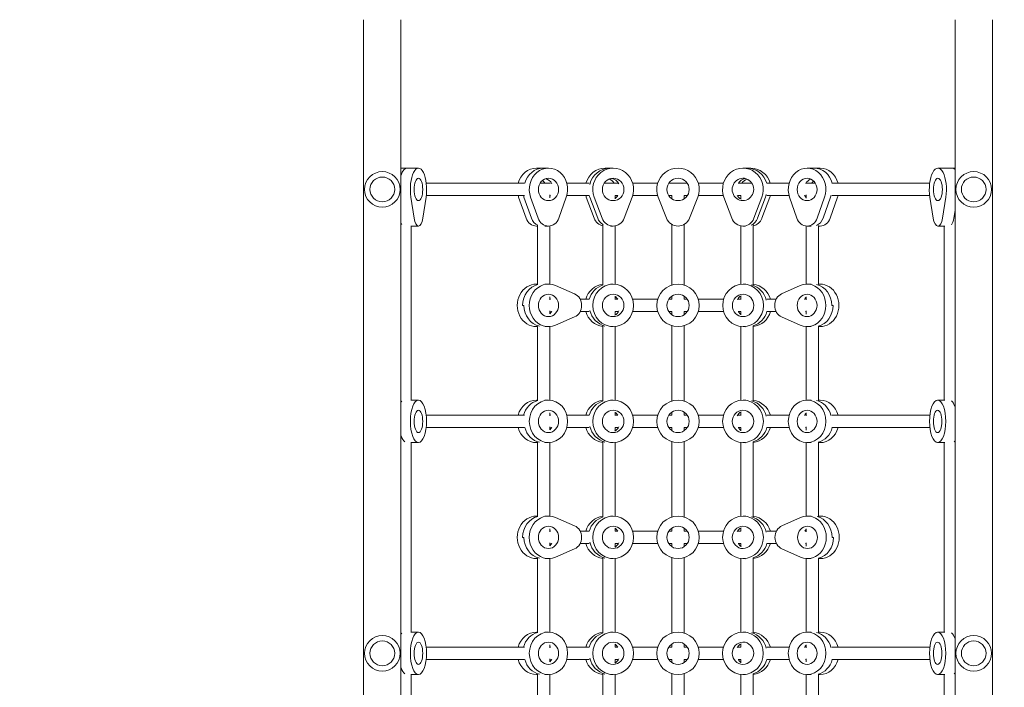
# Model space of a CAD drawing. Units: millimetres. Extents: x -6280 to 5454, y -4653 to 3093.
# Drawn here: x -469 to 805, y -967 to -104 of the extents above; entities that cross this region are included whole.
import ezdxf

# ---------------------------------------------------------------- set-up
doc = ezdxf.new("R2010")
doc.units = ezdxf.units.MM
doc.header["$LTSCALE"] = 20
doc.linetypes.add('HIDDEN', pattern=[9.525, 6.35, -3.175])
doc.layers.add('2d', color=230, linetype='Continuous')
doc.layers.add('AS-Free_Space_Hatch', color=31, linetype='HIDDEN')

msp = doc.modelspace()

# ---------------------------------------------------------------- hatches: boundary and pattern name
at = {"layer": 'AS-Free_Space_Hatch'}
h = msp.add_hatch(dxfattribs=at)
h.set_pattern_fill('ANSI31', color=256, scale=100)
h.paths.add_polyline_path([(-2938.1, 1749), (-4779.8, 1749, 0.414214), (-5779.8, 749), (-5779.8, 333, 0.414214), (-4779.8, -667), (-2938.1, -667, 0.414214), (-1938.1, 333), (-1938.1, 749, 0.414214)])
h.paths.add_polyline_path([(882.5, 1573, 1), (-117.5, 1573, 1)])
h.paths.add_polyline_path([(4954.1, 541, 0.414214), (3954.1, 1541), (1856.1, 1541, 0.414214), (856.1, 541, 0.414214), (1856.1, -459), (3954.1, -459, 0.414214)])

# ---------------------------------------------------------------- linework, layer by layer
at = {"layer": '2d', "lineweight": 0}
for p, q in [((-24.2, -104), (-24.2, -1743.1)), ((24.1, -104), (24.1, -1743.1)), ((740.9, -104), (740.9, -1743.1)), ((789.2, -104), (789.2, -1743.1)), ((46.7, -296), (24.1, -296)), ((214.9, -296), (199.4, -296)), ((298.6, -296), (288.4, -296)), ((476.8, -296.1), (466.6, -296)), ((566.3, -296), (549.5, -296)), ((740.9, -296), (718.7, -296)), ((183.8, -315.5), (56.7, -315.5)), ((217.6, -315.5), (204, -315.5)), ((267.5, -315.5), (238.7, -315.5)), ((304.7, -315.5), (287, -315.5)), ((356.2, -315.5), (323.8, -315.5)), ((394.6, -315.5), (370.5, -315.5)), ((441.3, -315.5), (408.9, -315.5)), ((478.1, -315.5), (460.4, -315.5)), ((526.2, -315.5), (497.6, -315.5)), ((560.2, -315.5), (547.5, -315.5)), ((708.1, -315.5), (581.3, -315.5)), ((216.7, -330.7), (216.7, -334.6)), ((548.3, -330.7), (548.3, -334.7)), ((41, -360.9), (36.9, -333.6)), ((56.5, -333.6), (52.4, -360.9)), ((56.7, -331.5), (183.8, -331.5)), ((176.3, -333.6), (186, -360.9)), ((192.9, -360.9), (183.2, -333.6)), ((201.5, -360.9), (191.8, -333.6)), ((216.7, -331.5), (217.6, -331.5)), ((238, -333.6), (228.4, -360.9)), ((238.7, -331.5), (267.5, -331.5)), ((263.8, -333.6), (274.1, -360.9)), ((278.6, -360.9), (268.4, -333.6)), ((284.3, -360.9), (274.1, -333.6)), ((301.2, -331.3), (301.2, -335.6)), ((301.2, -331.5), (304.7, -331.5)), ((323.2, -333.6), (312.9, -360.9)), ((323.8, -331.5), (356.2, -331.5)), ((367.6, -360.9), (356.9, -333.6)), ((370.5, -331.5), (374.5, -331.5)), ((374.5, -331.5), (374.5, -335.6)), ((390.5, -331.5), (394.6, -331.5)), ((390.5, -331.5), (390.5, -335.6)), ((408.1, -333.6), (397.4, -360.9)), ((408.9, -331.5), (441.3, -331.5)), ((452.2, -360.9), (441.9, -333.6)), ((460.4, -331.5), (463.9, -331.5)), ((463.9, -331.3), (463.9, -335.6)), ((491, -333.6), (480.8, -360.9)), ((485.3, -360.9), (495.6, -333.6)), ((491, -360.9), (501.3, -333.6)), ((497.6, -331.5), (526.2, -331.5)), ((536.3, -360.9), (526.9, -333.6)), ((547.5, -331.5), (548.3, -331.5)), ((572.1, -333.6), (562.7, -360.9)), ((570.1, -360.9), (579.6, -333.6)), ((579.5, -360.9), (589, -333.6)), ((581.3, -331.5), (708.1, -331.5)), ((712.7, -360.9), (708.4, -333.6)), ((729, -333.6), (724.7, -360.9)), ((740.9, -350.9), (739.4, -360.9)), ((285.2, -369.3), (285.2, -447)), ((374.5, -368.9), (374.5, -447.2)), ((390.5, -368.9), (390.5, -447.2)), ((479.9, -369.3), (479.9, -447.1)), ((36.7, -371), (46.7, -371)), ((37.1, -371), (37.1, -596)), ((200.7, -371), (199.4, -371)), ((200.7, -370.2), (200.7, -446.5)), ((210.1, -371), (214.9, -371)), ((216.7, -370.9), (216.7, -446.1)), ((295.1, -371), (298.6, -371)), ((301.2, -370.8), (301.2, -446.2)), ((463.9, -370.8), (463.9, -446.2)), ((469.9, -371.1), (466.4, -371)), ((548.3, -371), (548.3, -446.1)), ((554.7, -371), (549.5, -371)), ((564.3, -370.3), (564.3, -446.5)), ((564.3, -371), (566.3, -371)), ((727.9, -371), (718.7, -371)), ((727, -371), (727, -596)), ((200.7, -446), (199.4, -446)), ((210.1, -446), (214.9, -446)), ((224, -447.9), (248.6, -458.6)), ((295.1, -446), (298.6, -446)), ((470.1, -446.1), (466.7, -446)), ((516.5, -458.6), (540.6, -447.9)), ((554.7, -446), (549.5, -446)), ((564.3, -446), (566.3, -446)), ((216.7, -462.5), (216.7, -466.4)), ((217.6, -465.5), (216.7, -465.5)), ((267.5, -465.5), (255.9, -465.5)), ((301.2, -461.5), (301.2, -465.7)), ((304.7, -465.5), (301.2, -465.5)), ((356.2, -465.5), (323.8, -465.5)), ((374.5, -465.5), (370.5, -465.5)), ((374.5, -461.5), (374.5, -465.5)), ((390.5, -461.5), (390.5, -465.5)), ((394.6, -465.5), (390.5, -465.5)), ((441.4, -465.5), (408.9, -465.5)), ((463.9, -465.5), (460.4, -465.5)), ((463.9, -461.5), (463.9, -465.7)), ((509.4, -465.5), (497.6, -465.5)), ((548.3, -465.5), (547.5, -465.5)), ((548.3, -462.4), (548.3, -466.4)), ((181.5, -473.5), (183.2, -473.5)), ((216.7, -480.7), (216.7, -484.6)), ((216.7, -481.5), (217.6, -481.5)), ((255.9, -481.5), (267.5, -481.5)), ((301.2, -481.3), (301.2, -485.6)), ((301.2, -481.5), (304.7, -481.5)), ((323.8, -481.5), (356.2, -481.5)), ((370.5, -481.5), (374.5, -481.5)), ((374.5, -481.5), (374.5, -485.6)), ((390.5, -481.5), (394.6, -481.5)), ((390.5, -481.5), (390.5, -485.6)), ((408.9, -481.5), (441.4, -481.5)), ((460.4, -481.5), (463.9, -481.5)), ((463.9, -481.3), (463.9, -485.6)), ((497.6, -481.5), (509.4, -481.5)), ((547.5, -481.5), (548.3, -481.5)), ((548.3, -480.7), (548.3, -484.7)), ((583.2, -473.5), (581.3, -473.5)), ((248.6, -488.4), (224, -499.1)), ((540.6, -499.1), (516.5, -488.4)), ((200.7, -501), (199.4, -501)), ((200.7, -500.6), (200.7, -596.5)), ((210.1, -501), (214.9, -501)), ((216.7, -501), (216.7, -596.1)), ((285.2, -500.1), (285.2, -597)), ((295.1, -501), (298.6, -501)), ((301.2, -500.9), (301.2, -596.2)), ((374.5, -499.9), (374.5, -597.2)), ((390.5, -499.9), (390.5, -597.2)), ((463.9, -500.9), (463.9, -596.2)), ((469.9, -501.1), (466.6, -501)), ((479.9, -500.1), (479.9, -597.1)), ((548.3, -501), (548.3, -596.1)), ((554.7, -501), (549.5, -501)), ((564.3, -500.6), (564.3, -596.5)), ((564.3, -501), (566.3, -501)), ((36.7, -596), (46.7, -596)), ((200.7, -596), (199.4, -596)), ((210.1, -596), (214.9, -596)), ((295.1, -596), (298.6, -596)), ((470.1, -596.1), (466.7, -596)), ((554.7, -596), (549.5, -596)), ((564.3, -596), (566.3, -596)), ((727.7, -596), (718.4, -596)), ((374.5, -611.5), (374.5, -615.5)), ((390.5, -611.5), (390.5, -615.5)), ((183.8, -615.5), (56.7, -615.5)), ((216.7, -612.5), (216.7, -616.4)), ((217.6, -615.5), (216.7, -615.5)), ((267.5, -615.5), (238.7, -615.5)), ((301.2, -611.5), (301.2, -615.7)), ((304.7, -615.5), (301.2, -615.5)), ((356.2, -615.5), (323.8, -615.5)), ((374.5, -615.5), (370.5, -615.5)), ((394.6, -615.5), (390.5, -615.5)), ((441.4, -615.5), (408.9, -615.5)), ((463.9, -615.5), (460.4, -615.5)), ((463.9, -611.5), (463.9, -615.7)), ((526.2, -615.5), (497.6, -615.5)), ((548.3, -615.5), (547.5, -615.5)), ((548.3, -612.4), (548.3, -616.4)), ((708.4, -615.5), (581.3, -615.5)), ((56.7, -631.5), (183.8, -631.5)), ((216.7, -630.7), (216.7, -634.6)), ((216.7, -631.5), (217.6, -631.5)), ((238.7, -631.5), (267.5, -631.5)), ((301.2, -631.3), (301.2, -635.6)), ((301.2, -631.5), (304.7, -631.5)), ((323.8, -631.5), (356.2, -631.5)), ((370.5, -631.5), (374.5, -631.5)), ((374.5, -631.5), (374.5, -635.6)), ((390.5, -631.5), (394.6, -631.5)), ((390.5, -631.5), (390.5, -635.6)), ((408.9, -631.5), (441.4, -631.5)), ((460.4, -631.5), (463.9, -631.5)), ((463.9, -631.3), (463.9, -635.6)), ((497.6, -631.5), (526.2, -631.5)), ((547.5, -631.5), (548.3, -631.5)), ((548.3, -630.7), (548.3, -634.7)), ((581.3, -631.5), (708.4, -631.5)), ((36.7, -651), (46.7, -651)), ((37.1, -651), (37.1, -896)), ((200.7, -651), (199.4, -651)), ((200.7, -650.6), (200.7, -746.5)), ((210.1, -651), (214.9, -651)), ((216.7, -651), (216.7, -746.1)), ((285.2, -650.1), (285.2, -747)), ((295.1, -651), (298.6, -651)), ((301.2, -650.9), (301.2, -746.2)), ((374.5, -649.9), (374.5, -747.2)), ((390.5, -649.9), (390.5, -747.2)), ((463.9, -650.9), (463.9, -746.2)), ((469.9, -651.1), (466.5, -651)), ((479.9, -650.1), (479.9, -747.1)), ((548.3, -651), (548.3, -746.1)), ((554.7, -651), (549.5, -651)), ((564.3, -650.6), (564.3, -746.5)), ((564.3, -651), (566.3, -651)), ((727.7, -651), (718.4, -651)), ((727, -651), (727, -896)), ((200.7, -746), (199.4, -746)), ((210.1, -746), (214.9, -746)), ((224, -747.9), (248.6, -758.6)), ((295.1, -746), (298.6, -746)), ((470.1, -746.1), (466.7, -746)), ((517, -758.6), (541.1, -747.9)), ((554.7, -746), (550, -746)), ((564.3, -746), (566.8, -746)), ((216.7, -762.5), (216.7, -766.4)), ((301.2, -761.5), (301.2, -765.7)), ((374.5, -761.5), (374.5, -765.5)), ((390.5, -761.5), (390.5, -765.5)), ((463.9, -761.5), (463.9, -765.7)), ((548.3, -762.4), (548.3, -766.4)), ((181.5, -773.5), (183.2, -773.5)), ((217.6, -765.5), (216.7, -765.5)), ((267.5, -765.5), (255.9, -765.5)), ((304.7, -765.5), (301.2, -765.5)), ((356.2, -765.5), (323.8, -765.5)), ((374.5, -765.5), (370.5, -765.5)), ((394.6, -765.5), (390.5, -765.5)), ((441.3, -765.5), (408.9, -765.5)), ((463.9, -765.5), (460.4, -765.5)), ((509.9, -765.5), (497.6, -765.5)), ((548.3, -765.5), (547.5, -765.5)), ((581.8, -773.5), (583.6, -773.5)), ((216.7, -780.7), (216.7, -784.6)), ((216.7, -781.5), (217.6, -781.5)), ((248.6, -788.4), (224, -799.1)), ((255.9, -781.5), (267.5, -781.5)), ((301.2, -781.3), (301.2, -785.6)), ((301.2, -781.5), (304.7, -781.5)), ((323.8, -781.5), (356.2, -781.5)), ((370.5, -781.5), (374.5, -781.5)), ((374.5, -781.5), (374.5, -785.6)), ((390.5, -781.5), (394.6, -781.5)), ((390.5, -781.5), (390.5, -785.6)), ((408.9, -781.5), (441.3, -781.5)), ((460.4, -781.5), (463.9, -781.5)), ((463.9, -781.3), (463.9, -785.6)), ((497.6, -781.5), (509.9, -781.5)), ((541.1, -799.1), (517, -788.4)), ((547.5, -781.5), (548.3, -781.5)), ((548.3, -780.7), (548.3, -784.7)), ((200.7, -801), (199.4, -801)), ((200.7, -800.6), (200.7, -896.5)), ((210.1, -801), (214.9, -801)), ((216.7, -801), (216.7, -896.1)), ((285.2, -800.1), (285.2, -897)), ((295.1, -801), (298.6, -801)), ((301.2, -800.9), (301.2, -896.2)), ((374.5, -799.9), (374.5, -897.2)), ((390.5, -799.9), (390.5, -897.2)), ((463.9, -800.9), (463.9, -896.2)), ((469.9, -801.1), (466.5, -801)), ((479.9, -800.1), (479.9, -897.1)), ((548.3, -801), (548.3, -896.1)), ((554.7, -801), (550, -801)), ((564.3, -800.6), (564.3, -896.5)), ((564.3, -801), (566.8, -801)), ((36.7, -896), (46.7, -896)), ((200.7, -896), (199.4, -896)), ((210.1, -896), (214.9, -896)), ((295.1, -896), (298.6, -896)), ((470.1, -896.1), (466.6, -896)), ((554.7, -896), (549.5, -896)), ((564.3, -896), (566.3, -896)), ((727.7, -896), (718.4, -896)), ((183.8, -915.5), (56.7, -915.5)), ((216.7, -912.5), (216.7, -916.4)), ((217.6, -915.5), (216.7, -915.5)), ((267.5, -915.5), (238.7, -915.5)), ((301.2, -911.5), (301.2, -915.7)), ((304.7, -915.5), (301.2, -915.5)), ((356.2, -915.5), (323.8, -915.5)), ((374.5, -915.5), (370.5, -915.5)), ((374.5, -911.5), (374.5, -915.5)), ((390.5, -911.5), (390.5, -915.5)), ((394.6, -915.5), (390.5, -915.5)), ((441.3, -915.5), (408.9, -915.5)), ((463.9, -915.5), (460.4, -915.5)), ((463.9, -911.5), (463.9, -915.7)), ((526.2, -915.5), (497.6, -915.5)), ((548.3, -915.5), (547.5, -915.5)), ((548.3, -912.4), (548.3, -916.4)), ((708.4, -915.5), (581.3, -915.5)), ((56.7, -931.5), (183.8, -931.5)), ((216.7, -930.7), (216.7, -934.6)), ((216.7, -931.5), (217.6, -931.5)), ((238.7, -931.5), (267.5, -931.5)), ((301.2, -931.3), (301.2, -935.6)), ((301.2, -931.5), (304.7, -931.5)), ((323.8, -931.5), (356.2, -931.5)), ((370.5, -931.5), (374.5, -931.5)), ((374.5, -931.5), (374.5, -935.6)), ((390.5, -931.5), (394.6, -931.5)), ((390.5, -931.5), (390.5, -935.6)), ((408.9, -931.5), (441.3, -931.5)), ((460.4, -931.5), (463.9, -931.5)), ((463.9, -931.3), (463.9, -935.6)), ((497.6, -931.5), (526.2, -931.5)), ((547.5, -931.5), (548.3, -931.5)), ((548.3, -930.7), (548.3, -934.7)), ((581.3, -931.5), (708.4, -931.5)), ((36.7, -951), (46.7, -951)), ((37.1, -951), (37.1, -1196)), ((200.7, -951), (199.4, -951)), ((200.7, -950.6), (200.7, -1046.5)), ((210.1, -951), (214.9, -951)), ((216.7, -951), (216.7, -1046.2)), ((285.2, -950.1), (285.2, -1047)), ((295.1, -951), (298.6, -951)), ((301.2, -950.9), (301.2, -1046.2)), ((374.5, -949.9), (374.5, -1047.2)), ((390.5, -949.9), (390.5, -1047.2)), ((463.9, -950.9), (463.9, -1046.2)), ((469.9, -951.1), (466.5, -951)), ((479.9, -950.1), (479.9, -1047.1)), ((548.3, -951), (548.3, -1046.1)), ((554.7, -951), (549.5, -951)), ((564.3, -950.6), (564.3, -1046.5)), ((564.3, -951), (566.3, -951)), ((727.7, -951), (718.4, -951)), ((727, -951), (727, -1196))]:
    msp.add_line(p, q, dxfattribs=at)
for centre, radius in [((0, -323.5), 23), ((765.1, -323.5), 23), ((0, -323.5), 16), ((382.5, -323.5), 14.5), ((765.1, -323.5), 16), ((382.5, -473.5), 27.5), ((382.5, -473.5), 14.5), ((382.5, -623.5), 27.5), ((382.5, -623.5), 14.5), ((382.5, -773.5), 27.5), ((382.5, -773.5), 14.5), ((0, -923.5), 23), ((382.5, -923.5), 27.5), ((765.1, -923.5), 23), ((0, -923.5), 16), ((382.5, -923.5), 14.5), ((765.1, -923.5), 16)]:
    msp.add_circle(centre, radius, dxfattribs=at)
for centre, radius, start, end in [((382.5, -323.5), 27.5, 338.5875, 201.4125), ((382.5, -355), 16, 201.4125, 338.5875)]:
    msp.add_arc(centre, radius, start, end, dxfattribs=at)
at = {"layer": '2d', "lineweight": 0, "extrusion": (0, 0, -1)}
for centre, major_axis, ratio, start_param, end_param in [((31.9, -323.5), (0, 27.5), 0.381783, -0.829046, 0), ((46.7, -323.5), (0, 27.5), 0.381783, -1.944514, 1.944514), ((208, -323.5), (0, 27.5), 0.902093, -1.278805, 0), ((214.9, -323.5), (0, 27.5), 0.902093, -1.944514, 1.944514), ((294.1, -323.5), (0, 27.5), 0.958565, -1.334939, 0), ((298.6, -323.5), (0, 27.5), 0.958565, -1.944514, 1.944514), ((466.5, -323.5), (0.1, 27.5), 0.958818, -1.947514, 1.941515), ((472.2, -323.6), (0.1, 27.5), 0.958818, 0, 1.273174), ((549.5, -323.5), (0, 27.5), 0.884111, -1.944514, 1.944514), ((558.8, -323.5), (0, 27.5), 0.884111, 0, 1.275619), ((718.7, -323.5), (0, 27.5), 0.402432, -1.944514, 1.944514), ((737, -323.5), (0, 27.5), 0.402432, 0, 0.360423), ((46.7, -323.5), (0, -14.5), 0.381783, -1.570796, 4.712389), ((214.9, -323.5), (0, -14.5), 0.902093, -1.570796, 4.712389), ((208, -323.5), (0, 14.5), 0.902093, 0.267097, 1.036498), ((208, -323.5), (0, 14.5), 0.902093, 0.267097, 1.036498), ((298.6, -323.5), (0, -14.5), 0.958565, -1.570796, 4.712389), ((294.1, -323.5), (0, 14.5), 0.958565, 0.164709, 1.049005), ((294.1, -323.5), (0, 14.5), 0.958565, 0.164709, 1.049005), ((466.5, -323.5), (0, -14.5), 0.958818, -1.573795666692168, 4.709389640487418), ((549.5, -323.5), (0, -14.5), 0.884111, -1.570796, 4.712389), ((718.7, -323.5), (0, -14.5), 0.402432, -1.570796, 4.712389), ((471, -323.6), (0, 14.5), 0.958818, -2.632969, -2.094839), ((471, -323.6), (0, 14.5), 0.958818, -2.632969, -2.094839), ((471, -323.6), (-0.1, -27.5), 0.958818, -1.337268, -1.200078), ((557, -323.5), (0, 14.5), 0.884111, -2.403032, -2.119991), ((557, -323.5), (0, 14.5), 0.884111, -2.403032, -2.119991), ((206.3, -323.5), (0, 27.5), 0.902093, -1.944514, -1.865973), ((292.9, -323.5), (0, 27.5), 0.958565, -1.944514, -1.864551), ((557, -323.5), (0, -27.5), 0.884111, -1.287494, -1.197078), ((28.2, -355), (0, 16), 0.381783, -2.59941, -2.418119), ((46.7, -355), (0, -16), 0.381783, -1.197078, 1.197078), ((206.3, -355), (0, -16), 0.902093, 0.366574, 1.197078), ((214.9, -355), (0, -16), 0.902093, -1.197078, 1.197078), ((292.9, -355), (0, 16), 0.958565, -2.643735, -1.944514), ((298.6, -355), (0, -16), 0.958565, -1.197078, 1.197078), ((466.5, -355), (-0.1, -16), 0.958818, -1.200078, 1.194079), ((471, -355.1), (-0.1, -16), 0.958818, -1.200078, -0.415039), ((549.5, -355), (0, -16), 0.884111, -1.197078, 1.197078), ((557, -355), (0, -16), 0.884111, -1.197078, -0.333202), ((718.7, -355), (0, -16), 0.402432, -1.197078, 1.197078), ((733.4, -355), (0, -16), 0.402432, -1.197078, -0.476643), ((214.9, -473.5), (0, -27.5), 0.902093, -0.373718, 3.515311), ((466.7, -473.5), (-0.1, -27.5), 0.958818, -0.002999, 6.280186), ((549.5, -473.5), (0, 27.5), 0.884111, -0.373718, 3.515311), ((206.3, -473.5), (0, 27.5), 0.902093, -1.570796, -0.210076), ((292.9, -473.5), (0, 27.5), 0.958565, -1.277041, -0.281548), ((292.9, -473.5), (0, 27.5), 0.958565, -1.277041, -0.281548), ((557, -473.5), (0, 27.5), 0.884111, 0.191463, 1.570796), ((243.4, -473.5), (0, 16), 0.902093, 0.373718, 2.767875), ((466.7, -473.5), (0, -14.5), 0.958818, -0.002999, 6.280186), ((471.2, -473.6), (0, 14.5), 0.958818, -1.031, -0.541902), ((471.2, -473.6), (0, 14.5), 0.958818, -1.031, -0.541902), ((521.7, -473.5), (0, -16), 0.884111, 0.373718, 2.767875), ((557, -473.5), (0, 14.5), 0.884111, -1.021601, -0.738561), ((557, -473.5), (0, 14.5), 0.884111, -1.021601, -0.738561), ((208, -473.5), (0, -27.5), 0.902093, 0.191618, 1.570796), ((208, -473.5), (0, -14.5), 0.902093, -1.036498, -0.728307), ((208, -473.5), (0, -14.5), 0.902093, -1.036498, -0.728307), ((294.1, -473.5), (0, -14.5), 0.958565, -1.049005, -0.512323), ((294.1, -473.5), (0, -14.5), 0.958565, -1.049005, -0.512323), ((472.3, -473.6), (-0.1, -27.5), 0.958818, -1.279353, -0.285211), ((472.3, -473.6), (-0.1, -27.5), 0.958818, -1.279353, -0.285211), ((558.8, -473.5), (0, -27.5), 0.884111, -1.570796, -0.208339), ((28.2, -623.5), (0, 27.5), 0.381783, -0.395381, -0.304926), ((28.2, -623.5), (0, 27.5), 0.381783, -0.395381, -0.304926), ((206.3, -623.5), (0, 27.5), 0.902093, -1.275619, -0.210076), ((206.3, -623.5), (0, 27.5), 0.902093, -1.275619, -0.210076), ((292.9, -623.5), (0, 27.5), 0.958565, -1.277041, -0.281548), ((292.9, -623.5), (0, 27.5), 0.958565, -1.277041, -0.281548), ((466.6, -623.5), (-0.1, -27.5), 0.958818, -0.002999, 6.280186), ((466.6, -623.5), (0, -14.5), 0.958818, -0.002999, 6.280186), ((471.2, -623.6), (0, 14.5), 0.958818, -1.035104, -0.536236), ((471.2, -623.6), (0, 14.5), 0.958818, -1.035104, -0.536236), ((557, -623.5), (0, 14.5), 0.884111, -1.021601, -0.738561), ((557, -623.5), (0, 14.5), 0.884111, -1.021601, -0.738561), ((208, -623.5), (0, -14.5), 0.902093, -1.036498, -0.728307), ((208, -623.5), (0, -14.5), 0.902093, -1.036498, -0.728307), ((294.1, -623.5), (0, -14.5), 0.958565, -1.049005, -0.512323), ((294.1, -623.5), (0, -14.5), 0.958565, -1.049005, -0.512323), ((472.3, -623.6), (-0.1, -27.5), 0.958818, -1.279493, -0.285353), ((472.3, -623.6), (-0.1, -27.5), 0.958818, -1.279493, -0.285353), ((558.8, -623.5), (0, -27.5), 0.884111, -1.275619, -0.208339), ((558.8, -623.5), (0, -27.5), 0.884111, -1.275619, -0.208339), ((736.9, -623.5), (0, -27.5), 0.381783, -0.395381, -0.285536), ((736.9, -623.5), (0, -27.5), 0.381783, -0.395381, -0.285536), ((206.3, -773.5), (0, 27.5), 0.902093, -1.570796, -0.210076), ((214.9, -773.5), (0, -27.5), 0.902093, -0.373718, 3.515311), ((292.9, -773.5), (0, 27.5), 0.958565, -1.277041, -0.281548), ((292.9, -773.5), (0, 27.5), 0.958565, -1.277041, -0.281548), ((466.6, -773.5), (-0.1, -27.5), 0.958818, -0.002999, 6.280186), ((550, -773.5), (0, 27.5), 0.884111, -0.373718, 3.515311), ((557.5, -773.5), (0, 27.5), 0.884111, 0.203129, 1.570796), ((243.4, -773.5), (0, 16), 0.902093, 0.373718, 2.767875), ((466.6, -773.5), (0, -14.5), 0.958818, -0.002999, 6.280186), ((471.1, -773.6), (0, 14.5), 0.958818, -1.039407, -0.530329), ((471.1, -773.6), (0, 14.5), 0.958818, -1.039407, -0.530329), ((522.1, -773.5), (0, -16), 0.884111, 0.373718, 2.767875), ((557.5, -773.5), (0, 14.5), 0.884111, -0.999437, -0.78968), ((557.5, -773.5), (0, 14.5), 0.884111, -0.999437, -0.78968), ((208, -773.5), (0, -27.5), 0.902093, 0.191618, 1.570796), ((559.3, -773.5), (0, -27.5), 0.884111, -1.570796, -0.200489), ((208, -773.5), (0, -14.5), 0.902093, -1.036498, -0.728307), ((208, -773.5), (0, -14.5), 0.902093, -1.036498, -0.728307), ((294.1, -773.5), (0, -14.5), 0.958565, -1.049005, -0.512323), ((294.1, -773.5), (0, -14.5), 0.958565, -1.049005, -0.512323), ((472.3, -773.6), (-0.1, -27.5), 0.958818, -1.279717, -0.285411), ((472.3, -773.6), (-0.1, -27.5), 0.958818, -1.279717, -0.285411), ((28.2, -923.5), (0, 27.5), 0.381783, -0.39538, -0.304926), ((28.2, -923.5), (0, 27.5), 0.381783, -0.39538, -0.304926), ((206.3, -923.5), (0, 27.5), 0.902093, -1.275619, -0.210076), ((206.3, -923.5), (0, 27.5), 0.902093, -1.275619, -0.210076), ((292.9, -923.5), (0, 27.5), 0.958565, -1.277041, -0.281548), ((292.9, -923.5), (0, 27.5), 0.958565, -1.277041, -0.281548), ((466.5, -923.5), (-0.1, -27.5), 0.958818, -0.002999, 6.280186), ((466.5, -923.5), (0, -14.5), 0.958818, -0.002999, 6.280186), ((471.1, -923.6), (0, 14.5), 0.958818, -1.043911, -0.524173), ((471.1, -923.6), (0, 14.5), 0.958818, -1.043911, -0.524173), ((557, -923.5), (0, 14.5), 0.884111, -1.021601, -0.738561), ((557, -923.5), (0, 14.5), 0.884111, -1.021601, -0.738561), ((208, -923.5), (0, -14.5), 0.902093, -1.036498, -0.728307), ((208, -923.5), (0, -14.5), 0.902093, -1.036498, -0.728307), ((294.1, -923.5), (0, -14.5), 0.958565, -1.049005, -0.512323), ((294.1, -923.5), (0, -14.5), 0.958565, -1.049005, -0.512323), ((472.2, -923.6), (-0.1, -27.5), 0.958818, -1.280025, -0.285384), ((472.2, -923.6), (-0.1, -27.5), 0.958818, -1.280025, -0.285384), ((558.8, -923.5), (0, -27.5), 0.884111, -1.275619, -0.208339), ((558.8, -923.5), (0, -27.5), 0.884111, -1.275619, -0.208339), ((736.9, -923.5), (0, -27.5), 0.381783, -0.39538, -0.285536), ((736.9, -923.5), (0, -27.5), 0.381783, -0.39538, -0.285536)]:
    msp.add_ellipse(centre, major_axis=major_axis, ratio=ratio, start_param=start_param, end_param=end_param, dxfattribs=at)
at = {"layer": '2d', "lineweight": 0}
for centre, major_axis, ratio, start_param, end_param in [((31.9, -323.5), (0, 27.5), 0.381783, 0, 0.829046), ((199.4, -323.5), (0, 27.5), 0.902093, 0, 1.275619), ((208, -323.5), (0, 27.5), 0.902093, 0, 1.278805), ((288.4, -323.5), (0, 27.5), 0.958565, 0, 1.275619), ((294.1, -323.5), (0, 27.5), 0.958565, 0, 1.334939), ((472.2, -323.6), (0.1, 27.5), 0.958818, -1.273174, 0), ((476.7, -323.6), (0.1, 27.5), 0.958818, -1.27141, 0), ((558.8, -323.5), (0, 27.5), 0.884111, -1.275619, 0), ((566.3, -323.5), (0, 27.5), 0.884111, -1.275619, 0), ((737, -323.5), (0, 27.5), 0.402432, -0.360423, 0), ((199.4, -323.5), (0, 14.5), 0.902093, -0.986366, -0.635834), ((288.4, -323.5), (0, 14.5), 0.958565, -0.986366, -0.377849), ((472.2, -323.6), (0, 14.5), 0.958818, 0.205739, 0.987909), ((472.2, -323.6), (0, 14.5), 0.958818, 0.205739, 0.987909), ((476.7, -323.6), (0, 14.5), 0.958818, 0.37656, 0.986732), ((558.8, -323.5), (0, 14.5), 0.884111, 0.373097, 0.986366), ((558.8, -323.5), (0, 14.5), 0.884111, 0.373097, 0.986366), ((566.3, -323.5), (0, -14.5), 0.884111, -2.425951, -2.155226), ((471, -323.6), (0.1, 27.5), 0.958818, -1.941515, -1.804324), ((199.4, -323.5), (0, -27.5), 0.902093, -1.275619, -1.197078), ((206.3, -323.5), (0, -27.5), 0.902093, -1.275619, -1.197078), ((206.3, -323.5), (0, 14.5), 0.902093, -2.218332, -2.155226), ((206.3, -323.5), (0, 14.5), 0.902093, -2.218332, -2.155226), ((288.4, -323.5), (0, -27.5), 0.958565, -1.275619, -1.197078), ((292.9, -323.5), (0, -27.5), 0.958565, -1.277041, -1.197078), ((292.9, -323.5), (0, 14.5), 0.958565, -2.505453, -2.155226), ((292.9, -323.5), (0, 14.5), 0.958565, -2.505453, -2.155226), ((476.7, -323.6), (0.1, 27.5), 0.958818, -1.941515, -1.861764), ((557, -323.5), (0, 27.5), 0.884111, -1.944514, -1.854098), ((566.3, -323.5), (0, 27.5), 0.884111, -1.944514, -1.865973), ((28.2, -355), (0, -16), 0.381783, -0.723474, -0.542183), ((199.4, -355), (0, -16), 0.902093, -1.197078, 0), ((206.3, -355), (0, -16), 0.902093, -1.197078, -0.366574), ((288.4, -355), (0, -16), 0.958565, -1.197078, -0.209162), ((292.9, -355), (0, -16), 0.958565, -1.197078, -0.497857), ((471, -355.1), (0.1, 16), 0.958818, -2.726554, -1.941515), ((476.7, -355.1), (-0.1, -16), 0.958818, 0.214444, 1.200078), ((557, -355), (0, -16), 0.884111, 0.333202, 1.197078), ((566.3, -355), (0, -16), 0.884111, 0, 1.197078), ((733.4, -355), (0, 16), 0.402432, -2.66495, -1.944514), ((199.4, -473.5), (0, 27.5), 0.902093, 0, 3.141593), ((206.3, -473.5), (0, 27.5), 0.902093, 0.210076, 1.570796), ((288.4, -473.5), (0, 27.5), 0.958565, 0.121104, 1.275619), ((471.2, -473.6), (0.1, 27.5), 0.958818, -1.315642, -0.245912), ((471.2, -473.6), (0.1, 27.5), 0.958818, -1.315642, -0.245912), ((476.9, -473.6), (0.1, 27.5), 0.958818, -1.271404, -0.112456), ((557, -473.5), (0, 27.5), 0.884111, -1.570796, -0.191463), ((566.3, -473.5), (0, -27.5), 0.884111, 0, 3.141593), ((206.3, -473.5), (0, 14.5), 0.902093, -0.986366, -0.923261), ((206.3, -473.5), (0, 14.5), 0.902093, -0.986366, -0.923261), ((292.9, -473.5), (0, 14.5), 0.958565, -0.986366, -0.63614), ((292.9, -473.5), (0, 14.5), 0.958565, -0.986366, -0.63614), ((208, -473.5), (0, -27.5), 0.902093, -1.570796, -0.191618), ((288.4, -473.5), (0, -27.5), 0.958565, -1.275619, -0.121104), ((294.1, -473.5), (0, -27.5), 0.958565, -1.334939, -0.23487), ((294.1, -473.5), (0, -27.5), 0.958565, -1.334939, -0.23487), ((472.3, -473.6), (0, -14.5), 0.958818, -0.984835, -0.646504), ((472.3, -473.6), (0, -14.5), 0.958818, -0.984835, -0.646504), ((476.9, -473.6), (-0.1, -27.5), 0.958818, 0.118982, 1.279835), ((558.8, -473.5), (0, -14.5), 0.884111, -0.986366, -0.95971), ((558.8, -473.5), (0, -14.5), 0.884111, -0.986366, -0.95971), ((558.8, -473.5), (0, -27.5), 0.884111, 0.208339, 1.570796), ((199.4, -623.5), (0, 27.5), 0.902093, 0, 1.275619), ((288.4, -623.5), (0, 27.5), 0.958565, 0.121104, 1.275619), ((471.2, -623.6), (0.1, 27.5), 0.958818, -1.318727, -0.243278), ((471.2, -623.6), (0.1, 27.5), 0.958818, -1.318727, -0.243278), ((476.8, -623.6), (0.1, 27.5), 0.958818, -1.271406, -0.113904), ((557, -623.5), (0, 27.5), 0.884111, -1.287494, -0.191463), ((557, -623.5), (0, 27.5), 0.884111, -1.287494, -0.191463), ((566.3, -623.5), (0, 27.5), 0.884111, -1.275619, 0), ((733.2, -623.5), (0, 27.5), 0.381783, -0.829048, -0.285536), ((733.2, -623.5), (0, 27.5), 0.381783, -0.829048, -0.285536), ((206.3, -623.5), (0, 14.5), 0.902093, -0.986366, -0.923261), ((206.3, -623.5), (0, 14.5), 0.902093, -0.986366, -0.923261), ((292.9, -623.5), (0, 14.5), 0.958565, -0.986366, -0.63614), ((292.9, -623.5), (0, 14.5), 0.958565, -0.986366, -0.63614), ((199.4, -623.5), (0, -27.5), 0.902093, -1.275619, 0), ((208, -623.5), (0, -27.5), 0.902093, -1.278805, -0.191618), ((208, -623.5), (0, -27.5), 0.902093, -1.278805, -0.191618), ((288.4, -623.5), (0, -27.5), 0.958565, -1.275619, -0.121104), ((294.1, -623.5), (0, -27.5), 0.958565, -1.334939, -0.23487), ((294.1, -623.5), (0, -27.5), 0.958565, -1.334939, -0.23487), ((472.3, -623.6), (0, -14.5), 0.958818, -0.98483, -0.643083), ((472.3, -623.6), (0, -14.5), 0.958818, -0.98483, -0.643083), ((476.8, -623.6), (-0.1, -27.5), 0.958818, 0.12043, 1.279832), ((558.8, -623.5), (0, -14.5), 0.884111, -0.986366, -0.95971), ((558.8, -623.5), (0, -14.5), 0.884111, -0.986366, -0.95971), ((566.3, -623.5), (0, -27.5), 0.884111, 0, 1.275619), ((31.9, -623.5), (0, -27.5), 0.381783, -0.829048, -0.288553), ((31.9, -623.5), (0, -27.5), 0.381783, -0.829048, -0.288553), ((199.4, -773.5), (0, 27.5), 0.902093, 0, 3.141593), ((206.3, -773.5), (0, 27.5), 0.902093, 0.210076, 1.570796), ((288.4, -773.5), (0, 27.5), 0.958565, 0.121104, 1.275619), ((471.1, -773.6), (0.1, 27.5), 0.958818, -1.321946, -0.240524), ((471.1, -773.6), (0.1, 27.5), 0.958818, -1.321946, -0.240524), ((476.8, -773.6), (0.1, 27.5), 0.958818, -1.271408, -0.115352), ((557.5, -773.5), (0, 27.5), 0.884111, -1.570796, -0.203129), ((566.8, -773.5), (0, -27.5), 0.884111, 0, 3.141593), ((292.9, -773.5), (0, 14.5), 0.958565, -0.986366, -0.63614), ((292.9, -773.5), (0, 14.5), 0.958565, -0.986366, -0.63614), ((208, -773.5), (0, -27.5), 0.902093, -1.570796, -0.191618), ((206.3, -773.5), (0, 14.5), 0.902093, -0.986366, -0.923261), ((206.3, -773.5), (0, 14.5), 0.902093, -0.986366, -0.923261), ((559.3, -773.5), (0, -27.5), 0.884111, 0.200489, 1.570796), ((288.4, -773.5), (0, -27.5), 0.958565, -1.275619, -0.121104), ((294.1, -773.5), (0, -27.5), 0.958565, -1.334939, -0.23487), ((294.1, -773.5), (0, -27.5), 0.958565, -1.334939, -0.23487), ((472.3, -773.6), (0, -14.5), 0.958818, -0.984825, -0.639671), ((472.3, -773.6), (0, -14.5), 0.958818, -0.984825, -0.639671), ((476.8, -773.6), (-0.1, -27.5), 0.958818, 0.121878, 1.27983), ((199.4, -923.5), (0, 27.5), 0.902093, 0, 1.275619), ((288.4, -923.5), (0, 27.5), 0.958565, 0.121104, 1.275619), ((471.1, -923.6), (0.1, 27.5), 0.958818, -1.325305, -0.237646), ((471.1, -923.6), (0.1, 27.5), 0.958818, -1.325305, -0.237646), ((476.8, -923.6), (0.1, 27.5), 0.958818, -1.27141, -0.1168), ((557, -923.5), (0, 27.5), 0.884111, -1.287494, -0.191463), ((557, -923.5), (0, 27.5), 0.884111, -1.287494, -0.191463), ((566.3, -923.5), (0, 27.5), 0.884111, -1.275619, 0), ((733.2, -923.5), (0, 27.5), 0.381783, -0.829047, -0.285536), ((733.2, -923.5), (0, 27.5), 0.381783, -0.829047, -0.285536), ((206.3, -923.5), (0, 14.5), 0.902093, -0.986366, -0.923261), ((206.3, -923.5), (0, 14.5), 0.902093, -0.986366, -0.923261), ((292.9, -923.5), (0, 14.5), 0.958565, -0.986366, -0.63614), ((292.9, -923.5), (0, 14.5), 0.958565, -0.986366, -0.63614), ((31.9, -923.5), (0, -27.5), 0.381783, -0.829046, -0.288552), ((31.9, -923.5), (0, -27.5), 0.381783, -0.829046, -0.288552), ((199.4, -923.5), (0, -27.5), 0.902093, -1.275619, 0), ((208, -923.5), (0, -27.5), 0.902093, -1.278805, -0.191618), ((208, -923.5), (0, -27.5), 0.902093, -1.278805, -0.191618), ((288.4, -923.5), (0, -27.5), 0.958565, -1.275619, -0.121104), ((294.1, -923.5), (0, -27.5), 0.958565, -1.334939, -0.23487), ((294.1, -923.5), (0, -27.5), 0.958565, -1.334939, -0.23487), ((472.2, -923.6), (0, -14.5), 0.958818, -0.98482, -0.636268), ((472.2, -923.6), (0, -14.5), 0.958818, -0.98482, -0.636268), ((476.8, -923.6), (-0.1, -27.5), 0.958818, 0.123326, 1.279828), ((558.8, -923.5), (0, -14.5), 0.884111, -0.986366, -0.95971), ((558.8, -923.5), (0, -14.5), 0.884111, -0.986366, -0.95971), ((566.3, -923.5), (0, -27.5), 0.884111, 0, 1.275619)]:
    msp.add_ellipse(centre, major_axis=major_axis, ratio=ratio, start_param=start_param, end_param=end_param, dxfattribs=at)
at = {"layer": '2d', "lineweight": 0, "extrusion": (0, 0, -1)}
for centre, major_axis, ratio in [((298.6, -473.5), (0, -27.5), 0.958565), ((214.9, -473.5), (0, 14.5), 0.902093), ((298.6, -473.5), (0, -14.5), 0.958565), ((549.5, -473.5), (0, -14.5), 0.884111), ((46.7, -623.5), (0, -27.5), 0.381783), ((214.9, -623.5), (0, -27.5), 0.902093), ((298.6, -623.5), (0, -27.5), 0.958565), ((549.5, -623.5), (0, 27.5), 0.884111), ((718.4, -623.5), (0, -27.5), 0.381783), ((46.7, -623.5), (0, -14.5), 0.381783), ((214.9, -623.5), (0, -14.5), 0.902093), ((298.6, -623.5), (0, -14.5), 0.958565), ((549.5, -623.5), (0, 14.5), 0.884111), ((718.4, -623.5), (0, -14.5), 0.381783), ((298.6, -773.5), (0, -27.5), 0.958565), ((214.9, -773.5), (0, 14.5), 0.902093), ((298.6, -773.5), (0, -14.5), 0.958565), ((550, -773.5), (0, -14.5), 0.884111), ((46.7, -923.5), (0, -27.5), 0.381783), ((214.9, -923.5), (0, -27.5), 0.902093), ((298.6, -923.5), (0, -27.5), 0.958565), ((549.5, -923.5), (0, 27.5), 0.884111), ((718.4, -923.5), (0, -27.5), 0.381783), ((46.7, -923.5), (0, -14.5), 0.381783), ((214.9, -923.5), (0, -14.5), 0.902093), ((298.6, -923.5), (0, -14.5), 0.958565), ((549.5, -923.5), (0, 14.5), 0.884111), ((718.4, -923.5), (0, -14.5), 0.381783)]:
    msp.add_ellipse(centre, major_axis=major_axis, ratio=ratio, dxfattribs=at)

doc.saveas('drawing.dxf')
